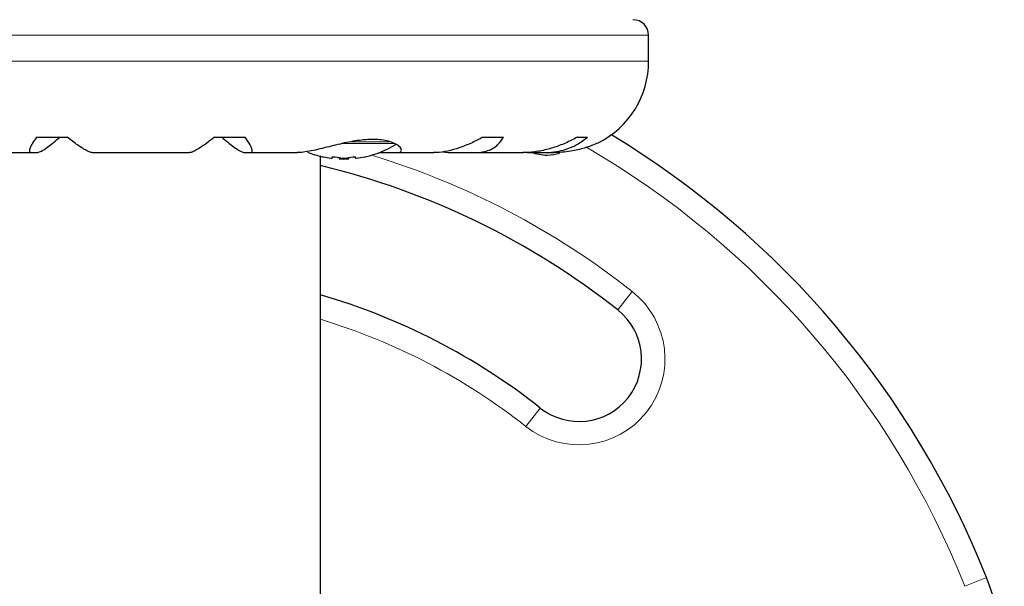
# Model space of a CAD drawing. Extents: x -77 to 873, y -9 to 554.
# Drawn here: x 218 to 226, y 252 to 256 of the extents above; entities that cross this region are included whole.
import ezdxf

# ---------------------------------------------------------------- set-up
doc = ezdxf.new("R2010")
doc.units = 0
doc.header["$LTSCALE"] = 0.125
doc.header["$MEASUREMENT"] = 0
doc.layers.add('CONTOUR', color=7, linetype='CONTINUOUS')

msp = doc.modelspace()

# ---------------------------------------------------------------- linework, layer by layer
at = {"layer": 'CONTOUR', "lineweight": 18}
for p, q in [((215.097, 256.33327), (223.22239, 256.33327)), ((215.097, 256.12599), (223.22239, 256.12599)), ((221.15596, 255.48146), (220.84155, 255.48146)), ((221.1898, 255.46827), (220.77685, 255.46827)), ((223.09164, 254.28286), (222.97544, 254.13571)), ((222.23951, 253.20374), (222.35571, 253.3509)), ((225.75254, 251.92417), (225.92677, 251.99343))]:
    msp.add_line(p, q, dxfattribs=at)
at = {"layer": 'CONTOUR', "lineweight": 25}
for p, q in [((223.22239, 256.12599), (223.22239, 256.33327)), ((218.32412, 255.51827), (218.56952, 255.51827)), ((219.74986, 255.51827), (219.99527, 255.51827)), ((221.89732, 255.51827), (222.06133, 255.51827)), ((222.6515, 255.51827), (222.73289, 255.51827)), ((218.29026, 255.39577), (218.33585, 255.39577)), ((219.98354, 255.39577), (220.02913, 255.39577)), ((221.07027, 255.39577), (221.18814, 255.39577)), ((221.57575, 255.40206), (221.61969, 255.39577)), ((221.61969, 255.39577), (221.80001, 255.39577)), ((222.25104, 255.39577), (222.34469, 255.39577)), ((217.85974, 255.39474), (218.28243, 255.39474)), ((218.7691, 255.39474), (219.55026, 255.39474)), ((220.0369, 255.39474), (220.4128, 255.39474)), ((220.59719, 248.55963), (220.59719, 255.36547)), ((220.69094, 255.36032), (220.69094, 255.35126)), ((220.74563, 255.35496), (220.74563, 255.34422)), ((220.82375, 255.34422), (220.74563, 255.34422)), ((220.82375, 255.34422), (220.82375, 255.35496)), ((220.87844, 255.35126), (220.87844, 255.36032)), ((221.20612, 255.39474), (221.50425, 255.39474)), ((221.82962, 255.39474), (222.22014, 255.39474)), ((222.3816, 255.39474), (222.46595, 255.39474))]:
    msp.add_line(p, q, dxfattribs=at)
at = {"layer": 'CONTOUR', "lineweight": 25, "flags": 128}
msp.add_lwpolyline([(222.40969, 255.37327), (222.4646, 255.38053), (222.50819, 255.38949)], dxfattribs=at)
at = {"layer": 'CONTOUR', "lineweight": 25}
for centre, radius, start, end in [((223.09739, 256.33327), 0.125, 0, 90), ((222.49113, 256.12599), 0.73125, 296.669237, 0), ((219.15969, 249.30353), 7.2821, 21.677647, 58.869528), ((220.78469, 256.14622), 0.80295, 248.685135, 257.637853), ((220.78469, 256.14622), 0.80295, 282.362734, 301.090201), ((222.47392, 256.07031), 0.7, 254.198904, 264.735668), ((220.73825, 255.9516), 0.60286, 258.749193, 264.754054), ((220.832, 255.9516), 0.60286, 258.749193, 264.754054), ((220.78469, 256.14622), 0.80295, 267.211537, 272.788463), ((220.73738, 255.9516), 0.60286, 275.245946, 281.250807), ((220.83113, 255.9516), 0.60286, 275.245946, 281.250807), ((219.15969, 249.30353), 6.1571, 51.703475, 76.498522), ((219.15969, 249.30353), 5.1571, 51.703475, 73.814854), ((222.66557, 253.7433), 0.5, 231.703475, 51.703475), ((224.06822, 251.25466), 2, 301.182565, 21.677647)]:
    msp.add_arc(centre, radius, start, end, dxfattribs=at)
at = {"layer": 'CONTOUR', "lineweight": 18}
for centre, radius, start, end in [((219.15969, 249.30353), 7.0946, 21.677647, 59.883442), ((219.15969, 249.30353), 6.3446, 51.703475, 73.095021), ((222.66557, 253.7433), 0.6875, 231.703475, 51.703475), ((219.15969, 249.30353), 4.9696, 51.703475, 73.186406)]:
    msp.add_arc(centre, radius, start, end, dxfattribs=at)
at = {"layer": 'CONTOUR', "lineweight": 25}
for points, knots in [([(218.32412, 255.51827), (218.31328, 255.50199), (218.29136, 255.46906), (218.27227, 255.43141), (218.26577, 255.40494), (218.27267, 255.39368), (218.28543, 255.39519), (218.29026, 255.39577)], [0, 0, 0, 0, 0.2130464, 0.4310807, 0.6444378, 0.8655841, 1, 1, 1, 1]), ([(218.33585, 255.39577), (218.34425, 255.39796), (218.36144, 255.40245), (218.40889, 255.43479), (218.46023, 255.47454), (218.49458, 255.50354), (218.51203, 255.51827)], [0, 0, 0, 0, 0.2765173, 0.5658178, 0.7795368, 1, 1, 1, 1]), ([(218.76967, 255.39593), (218.7666, 255.39569), (218.75835, 255.39506), (218.73393, 255.40533), (218.69825, 255.42532), (218.64548, 255.46013), (218.59859, 255.49602), (218.56952, 255.51827)], [0, 0, 0, 0, 0.111612, 0.2995359, 0.4894126, 0.6835407, 1, 1, 1, 1]), ([(219.74986, 255.51827), (219.72875, 255.502), (219.68603, 255.46908), (219.63112, 255.43134), (219.58596, 255.40519), (219.55975, 255.39445), (219.55161, 255.39531), (219.54982, 255.3955)], [0, 0, 0, 0, 0.22960627, 0.46458808, 0.69452907, 0.93286482, 1, 1, 1, 1]), ([(219.80736, 255.51827), (219.83807, 255.49265), (219.8938, 255.44618), (219.95605, 255.40328), (219.97472, 255.39818), (219.98354, 255.39577)], [0, 0, 0, 0, 0.3932943, 0.7135351, 1, 1, 1, 1]), ([(220.02913, 255.39577), (220.03508, 255.39522), (220.04716, 255.39412), (220.05273, 255.40518), (220.04897, 255.42536), (220.03346, 255.46011), (220.00988, 255.49602), (219.99527, 255.51827)], [0, 0, 0, 0, 0.170769, 0.3461792, 0.5234122, 0.7046135, 1, 1, 1, 1]), ([(221.18814, 255.39577), (221.19723, 255.39521), (221.22592, 255.39345), (221.2498, 255.40655), (221.24009, 255.43764), (221.19335, 255.46914), (221.13067, 255.48911), (221.07335, 255.49877), (221.00917, 255.50128), (220.92224, 255.49653), (220.80451, 255.47665), (220.68503, 255.44689), (220.59033, 255.42307), (220.52153, 255.40748), (220.45995, 255.39666), (220.42722, 255.39542), (220.41099, 255.39481)], [0, 0, 0, 0, 0.0436191, 0.1375245, 0.2374073, 0.3486245, 0.4067194, 0.4647718, 0.5175504, 0.5703315, 0.6680018, 0.7726423, 0.8303364, 0.8880024, 0.9444721, 1, 1, 1, 1]), ([(221.89732, 255.51827), (221.86631, 255.502), (221.80355, 255.46908), (221.70811, 255.43135), (221.61388, 255.40516), (221.54418, 255.3944), (221.5086, 255.39531), (221.50028, 255.39552)], [0, 0, 0, 0, 0.2283412, 0.4620283, 0.6907023, 0.9277249, 1, 1, 1, 1]), ([(221.80001, 255.39577), (221.82181, 255.39522), (221.86599, 255.39412), (221.92373, 255.40518), (221.97398, 255.42536), (222.02478, 255.46011), (222.04735, 255.49602), (222.06133, 255.51827)], [0, 0, 0, 0, 0.170769, 0.3461792, 0.5234122, 0.7046135, 1, 1, 1, 1]), ([(222.6515, 255.51827), (222.62072, 255.502), (222.55845, 255.46908), (222.4576, 255.43135), (222.35254, 255.40517), (222.27063, 255.39441), (222.22565, 255.39531), (222.21519, 255.39552)], [0, 0, 0, 0, 0.2284365, 0.4622212, 0.6909908, 0.9281124, 1, 1, 1, 1]), ([(222.34469, 255.39577), (222.37173, 255.39522), (222.42655, 255.39412), (222.50438, 255.40518), (222.57734, 255.42536), (222.65824, 255.46011), (222.70433, 255.49602), (222.73289, 255.51827)], [0, 0, 0, 0, 0.17076897, 0.34617918, 0.5234122, 0.70461345, 1, 1, 1, 1]), ([(222.81919, 255.47264), (222.82014, 255.47306), (222.8262, 255.47574), (222.79827, 255.46308), (222.73496, 255.43846), (222.64909, 255.41386), (222.56515, 255.40034), (222.50759, 255.3946), (222.47143, 255.39531), (222.45915, 255.39555)], [0, 0, 0, 0, 0.0393714, 0.2517168, 0.4670406, 0.7001524, 0.8194479, 0.9386707, 1, 1, 1, 1]), ([(220.61449, 255.36155), (220.61428, 255.36159), (220.61313, 255.36182), (220.61261, 255.36192), (220.6132, 255.3618), (220.61558, 255.36133), (220.61838, 255.36077), (220.62023, 255.3604), (220.62063, 255.36032)], [0, 0, 0, 0, 0.0509719, 0.2749698, 0.495991, 0.7166232, 0.939546, 1, 1, 1, 1]), ([(220.68313, 255.35126), (220.68455, 255.35115), (220.68739, 255.35092), (220.69009, 255.35091), (220.69091, 255.35109), (220.69094, 255.35124), (220.69094, 255.35126)], [0, 0, 0, 0, 0.3188073, 0.6376692, 0.9555284, 1, 1, 1, 1]), ([(220.69094, 255.36032), (220.69111, 255.36061), (220.69146, 255.36118), (220.69415, 255.36172), (220.69811, 255.36194), (220.70299, 255.3618), (220.70822, 255.36133), (220.71206, 255.36077), (220.71397, 255.3604), (220.71438, 255.36032)], [0, 0, 0, 0, 0.16177675, 0.32364591, 0.48328487, 0.64080248, 0.79804278, 0.95691556, 1, 1, 1, 1]), ([(220.77688, 255.35126), (220.77847, 255.35115), (220.78165, 255.35092), (220.78699, 255.35091), (220.79058, 255.35109), (220.79229, 255.35124), (220.7925, 255.35126)], [0, 0, 0, 0, 0.3188073, 0.6376692, 0.9555284, 1, 1, 1, 1]), ([(220.855, 255.36032), (220.85661, 255.36061), (220.85982, 255.36118), (220.86522, 255.36172), (220.87027, 255.36194), (220.87446, 255.3618), (220.87734, 255.36133), (220.87837, 255.36077), (220.87843, 255.3604), (220.87844, 255.36032)], [0, 0, 0, 0, 0.1617768, 0.3236459, 0.4832849, 0.6408025, 0.7980428, 0.9569156, 1, 1, 1, 1]), ([(220.87844, 255.35126), (220.87861, 255.35115), (220.87895, 255.35092), (220.88159, 255.35091), (220.88436, 255.35109), (220.88605, 255.35124), (220.88625, 255.35126)], [0, 0, 0, 0, 0.3188073, 0.6376692, 0.9555284, 1, 1, 1, 1]), ([(220.94875, 255.36032), (220.9502, 255.36061), (220.95308, 255.36118), (220.95565, 255.3617), (220.95679, 255.36192), (220.95652, 255.36187), (220.95649, 255.36186)], [0, 0, 0, 0, 0.3241961, 0.6485775, 0.9684895, 1, 1, 1, 1])]:
    msp.add_open_spline(points, degree=3, knots=knots, dxfattribs=at)

doc.saveas('drawing.dxf')
